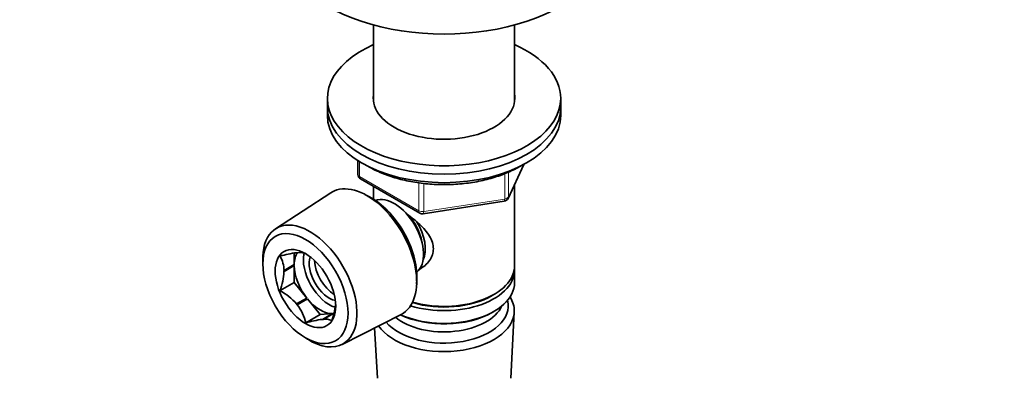
# Model space of a CAD drawing. Units: millimetres. Extents: x 0 to 744, y 0 to 1164.
# Drawn here: x 554 to 744, y 268 to 337 of the extents above; entities that cross this region are included whole.
import ezdxf
from ezdxf import colors
from ezdxf.entities.mleader import LeaderData, LeaderLine
from ezdxf.math import Vec2, Vec3

# ---------------------------------------------------------------- set-up
doc = ezdxf.new("R2010")
doc.units = ezdxf.units.MM
doc.layers.add('DV7_Défaut', color=7, linetype='Continuous')
doc.layers.add('Défaut', color=7, linetype='Continuous')

# ---------------------------------------------------------------- blocks, each defined once
blk = doc.blocks.new('_DOT')
at = {"color": 0}
blk.add_line((0, 0), (-1, 0), dxfattribs=at)
at = {"color": 0, "const_width": 0.333}
blk.add_lwpolyline([(-0.1665, 0, 1), (0.1665, 0, 1)], format="xyb", close=True, dxfattribs=at)
blk = doc.blocks.new('SE6')
at = {"layer": 'DV7_Défaut', "color": 7, "linetype": 'Continuous', "lineweight": 35}
for p, q in [((622.49, 336.15), (622.49, 321.34)), ((649.69, 321.34), (649.69, 336.15)), ((613.59, 322.01), (613.59, 320.38)), ((658.59, 320.38), (658.59, 322.01)), ((613.59, 320.38), (613.59, 318.75)), ((658.59, 318.75), (658.59, 320.38)), ((619.48, 309.99), (619.48, 307.35)), ((648.43, 302.74), (651.45, 309.25)), ((619.98, 306.48), (631.41, 299.88)), ((614.26, 303.82), (603.58, 296.86)), ((622.49, 305.03), (622.49, 302.58)), ((649.69, 289.76), (649.69, 305.46)), ((621.72, 303.03), (620.84, 303.49)), ((632.06, 299.76), (647.67, 302.18)), ((601.12, 290.61), (601.16, 289.65)), ((607.21, 292.2), (607.21, 289.96)), ((607.21, 289.96), (605.23, 288.81)), ((605.23, 288.62), (607.21, 289.77)), ((607.21, 289.77), (607.21, 286.54)), ((649.69, 286.49), (649.69, 288.94)), ((630.81, 286.22), (630.85, 287.22)), ((607.21, 286.54), (604.46, 284.95)), ((607.21, 286.54), (609.63, 283.53)), ((609.63, 283.53), (607.65, 282.38)), ((607.79, 282.21), (609.77, 283.35)), ((609.77, 283.35), (612.19, 280.34)), ((645.35, 284), (645.71, 284.21)), ((612.19, 280.34), (609.44, 278.75)), ((612.19, 280.34), (614.61, 280.55)), ((614.61, 280.55), (612.63, 279.41)), ((612.77, 279.42), (614.75, 280.57)), ((614.75, 280.57), (614.84, 280.57)), ((616.44, 274.59), (627.8, 280.36)), ((645.35, 280.74), (645.71, 280.94)), ((648.95, 268.06), (649.63, 280.78)), ((622.71, 277.77), (623.23, 268.06)), ((608.99, 276.09), (609.79, 275.59))]:
    blk.add_line(p, q, dxfattribs=at)
at = {"layer": 'DV7_Défaut', "color": 7, "linetype": 'Continuous', "lineweight": 18}
for p, q in [((619.77, 309.8), (619.77, 306.94)), ((648.49, 303.01), (651.36, 309.2)), ((648.49, 307.78), (648.49, 303.01)), ((619.77, 306.94), (631.2, 300.34)), ((631.2, 300.34), (631.2, 305.73)), ((647.78, 302.61), (647.78, 307.49)), ((632.17, 305.61), (632.17, 300.19)), ((632.17, 300.19), (647.78, 302.61))]:
    blk.add_line(p, q, dxfattribs=at)
at = {"layer": 'DV7_Défaut', "color": 7, "linetype": 'Continuous', "lineweight": 35}
for centre, radius, start, end in [((620.48, 307.35), 1, 180, 240), ((647.52, 303.16), 1, 278.794, 335.1039), ((631.91, 300.75), 1, 240, 278.794), ((610.31, 271.37), 21.06, 97.2632, 106.1402), ((599.66, 288.77), 5.57, 0.4399, 30.5022), ((608.23, 289.34), 2.96, 65.7736, 98.462), ((593.57, 289.15), 11.67, 338.897, 357.4113), ((599.1, 275.03), 11.28, 40.7233, 61.6528), ((600.29, 276.5), 9.43, 13.8018, 37.2515), ((603.25, 283.46), 11.96, 339.1239, 354.1715), ((615.15, 259.24), 20.33, 97.103, 106.3004), ((613.22, 276.58), 2.88, 65.2834, 98.9522)]:
    blk.add_arc(centre, radius, start, end, dxfattribs=at)
for centre, major_axis, start_param, end_param in [((636.09, 352.87), (-32, 0), 0, 3.141593), ((636.09, 322.01), (22.5, 0), 2.219865, 6.283185), ((636.09, 322.01), (22.5, 0), 0, 0.921728), ((636.09, 322.01), (13.65, 0), 3.055974, 6.283185), ((636.09, 322.01), (13.65, 0), 0, 0.085618), ((636.09, 320.38), (22.5, 0), 3.141593, 6.283185), ((636.09, 320.38), (22.5, 0), 3.141593, 6.283185), ((636.09, 318.75), (22.5, 0), 3.141593, 6.283185), ((621.24, 292.21), (-6.77, 11.73), 0, 0.030878), ((621.24, 292.21), (-6.77, 11.73), 3.110715, 6.283185), ((622.09, 292.7), (6.2, -10.74), 0.743553, 2.39804), ((626.47, 295.23), (4, -6.93), 0.091939, 3.049653), ((610.21, 285.84), (6.43, -11.14), 0, 3.972663), ((627.53, 295.84), (3.07, -5.33), 0.980548, 2.007323), ((627.53, 295.84), (3.5, -6.06), 0.361367, 1.644552), ((612.19, 286.98), (3.53, -6.11), 3.414949, 3.910548), ((610.21, 285.84), (-3.52, 6.11), -0.278242, -0.245357), ((613.96, 288), (3.53, -6.11), 3.68735, 5.724687), ((613.96, 288), (2.75, -4.76), 3.621527, 5.803251), ((615.02, 288.62), (2.75, -4.76), 3.952168, 5.47261), ((610.21, 285.84), (-3.53, 6.11), 0.768955, 0.801841), ((612.19, 286.98), (3.53, -6.11), 3.943434, 4.957746), ((636.09, 288.94), (-13.6, 0), 1.076248, 3.193609), ((636.09, 289.76), (13.6, 0), 4.250441, 6.283185), ((636.09, 286.49), (13.6, 0), 4.048007, 6.283185), ((612.19, 286.98), (3.52, -6.11), 4.990631, 6.004943), ((636.09, 282), (-12.4, 0), 0.448898, 3.294076), ((636.09, 289.35), (-13.1, 0), 1.086666, 2.356194), ((636.09, 281.02), (13.55, 0), 0, 0.351285), ((610.21, 285.84), (3.53, -6.11), -1.32544, -1.292554), ((636.09, 281.02), (13.55, 0), 3.515794, 6.283185), ((636.09, 283.64), (-11.5, 0), 0.615607, 2.891189), ((610.21, 285.84), (3.53, -6.11), -0.278242, -0.245357), ((636.09, 286.09), (-13.1, 0), 0.872426, 2.356194), ((610.21, 285.84), (6.43, -11.14), 5.452115, 6.283185)]:
    blk.add_ellipse(centre, major_axis=major_axis, ratio=0.57735, start_param=start_param, end_param=end_param, dxfattribs=at)
at = {"layer": 'DV7_Défaut', "color": 7, "linetype": 'Continuous', "lineweight": 18}
for centre, major_axis, ratio, start_param, end_param in [((620.48, 307.35), (1, 0), 0.57735, 3.141593, 3.926991), ((620.48, 307.35), (0.5, 0.866), 0.57735, 2.356194, 3.141593), ((647.52, 303.16), (-0.153, 0.988), 0.211325, 3.141593, 4.080475), ((647.52, 303.16), (1, 0), 0.57735, 4.974188, 6.021386), ((647.52, 303.16), (-0.907, 0.421), 0.788675, 3.141593, 3.492472), ((631.91, 300.75), (-1, 0), 0.57735, 0.785398, 1.832596), ((631.91, 300.75), (0.5, 0.866), 0.57735, 2.356194, 3.141593), ((631.91, 300.75), (-0.153, 0.988), 0.211325, 3.141593, 4.080475)]:
    blk.add_ellipse(centre, major_axis=major_axis, ratio=ratio, start_param=start_param, end_param=end_param, dxfattribs=at)
at = {"layer": 'DV7_Défaut', "color": 7, "linetype": 'Continuous', "lineweight": 35}
for major_axis in [(-5.81, 10.06), (4.13, -7.14)]:
    blk.add_ellipse((609.36, 285.35), major_axis=major_axis, ratio=0.57735, dxfattribs=at)
for points, knots in [([(621.61, 308.8), (621.78, 308.71), (622.36, 308.39), (623.41, 307.88), (624.78, 307.32), (626.23, 306.82), (627.73, 306.39), (629.29, 306.03), (630.89, 305.75), (632.52, 305.55), (634.18, 305.42), (635.84, 305.37), (637.51, 305.4), (639.17, 305.5), (640.8, 305.68), (642.41, 305.94), (643.98, 306.28), (645.51, 306.68), (646.97, 307.16), (648.37, 307.71), (649.67, 308.31), (650.48, 308.75), (650.86, 308.97)], [0, 0, 0, 0, 0.021544, 0.073291, 0.125014, 0.176697, 0.228337, 0.279936, 0.331499, 0.383033, 0.434546, 0.486047, 0.537545, 0.58905, 0.640567, 0.692106, 0.743678, 0.79529, 0.846952, 0.898671, 0.95045, 1, 1, 1, 1]), ([(628.79, 299.83), (628.84, 299.79), (629.74, 299.15), (631.45, 297.78), (633.13, 295.88), (633.9, 294.26), (634.1, 293.02), (633.9, 291.82), (633.13, 290.35), (632.09, 289.47), (631.29, 289.06), (631.23, 289.03)], [0, 0, 0, 0, 0.012602, 0.213122, 0.408366, 0.506142, 0.598891, 0.691714, 0.790095, 0.985559, 1, 1, 1, 1])]:
    blk.add_open_spline(points, degree=3, knots=knots, dxfattribs=at)

msp = doc.modelspace()

# ---------------------------------------------------------------- block references
at = {"layer": 'Défaut'}
msp.add_blockref('SE6', (0, 0), dxfattribs=at)

# ---------------------------------------------------------------- leaders
at = {"layer": 'Défaut', "color": 7, "linetype": 'Continuous', "lineweight": 18}
ml = msp.add_multileader_mtext('Standard', dxfattribs=at)
ml.set_content('{\\pxsm0.9;\\fSolid Edge ISO|b1||i0||c0|p34;\\W1.;13/10/2021\\P}', color=256)
ml.set_leader_properties()
ml.set_arrow_properties(name='DOT')
ml.build(insert=Vec2(0, 0))
ml.multileader.update_dxf_attribs({"leader_type": 0, "dogleg_length": 0, "arrow_head_size": 12})
ctx = ml.context
ctx.base_point, ctx.char_height, ctx.arrow_head_size, ctx.landing_gap_size = Vec3(656.6, 1156.97), 12, 12, 4.2
notes = []
notes.append((ctx, [(0, (0, 0, 0), (0, 0), (1, 0), 1, [])]))
ctx.mtext.insert = Vec3(658.6, 1163.09)
for ctx, leaders in notes:
    for number, flags, end, landing, length, lines in leaders:
        leader = LeaderData()
        leader.index, (leader.has_last_leader_line, leader.has_dogleg_vector, leader.attachment_direction) = number, flags
        leader.last_leader_point, leader.dogleg_vector, leader.dogleg_length = Vec3(end), Vec3(landing), length
        for number, points, colour, breaks in lines:
            line = LeaderLine()
            line.index, line.vertices, line.color, line.breaks = number, Vec3.list(points), colors.encode_raw_color(colour), breaks
            leader.lines.append(line)
        ctx.leaders.append(leader)

doc.saveas('drawing.dxf')
